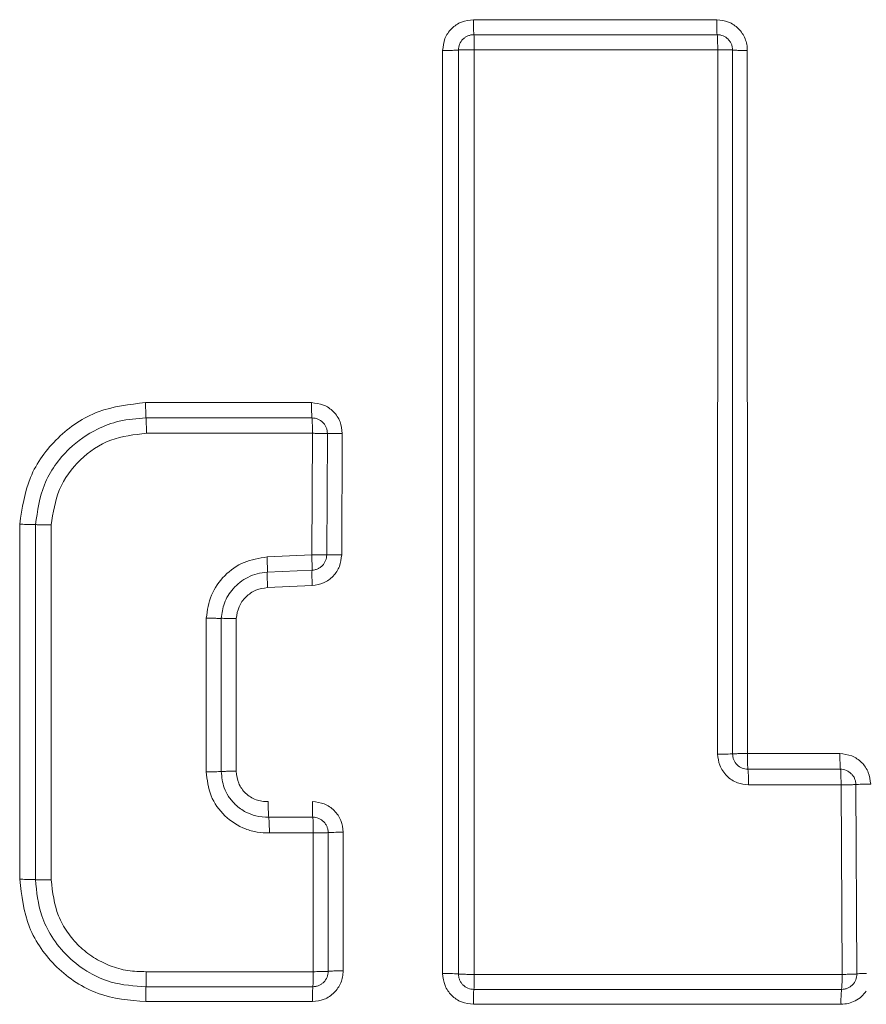
# Model space of a CAD drawing. Units: inches. Extents: x 0.32 to 10.13, y 0.32 to 7.88.
# Drawn here: x 5.47 to 5.51, y 4.04 to 4.08 of the extents above; entities that cross this region are included whole.
import ezdxf

# ---------------------------------------------------------------- set-up
doc = ezdxf.new("R2010")
doc.units = ezdxf.units.IN
doc.header["$MEASUREMENT"] = 0

msp = doc.modelspace()

# ---------------------------------------------------------------- linework, layer by layer
at = {"color": 7, "linetype": 'Continuous', "lineweight": 0}
for p, q in [((5.495384854885779, 4.082250102126997), (5.506683217223275, 4.082250102126997)), ((5.495406163211051, 4.081553485412468), (5.506707343611231, 4.081553485412468)), ((5.493949146233112, 4.037950408166556), (5.493956641860807, 4.080822842424347)), ((5.49469187336735, 4.037931132198758), (5.49469187336735, 4.080839268901253)), ((5.495427455822219, 4.037911856230959), (5.495427455822219, 4.08085569537816)), ((5.495427455822219, 4.08085569537816), (5.506731459523118, 4.08085569537816)), ((5.506731459523118, 4.08085569537816), (5.5067291338357, 4.048144545641105)), ((5.507421622978863, 4.080839268901253), (5.507421622978863, 4.048155273136228)), ((5.50810463127917, 4.080822842424347), (5.508111419772177, 4.048166000631351)), ((5.480161999789118, 4.064465759001818), (5.487869086946666, 4.064465759001818)), ((5.480179500063143, 4.063754224364384), (5.487888520055506, 4.063754224364384)), ((5.480196995099135, 4.063041684024282), (5.487907942688277, 4.063041684024282)), ((5.487907942688277, 4.063041684024282), (5.487877499230439, 4.057393322607968)), ((5.488602794185103, 4.06303615265961), (5.488572361203334, 4.057392484522413)), ((5.489297284257532, 4.063030621294937), (5.489266856513798, 4.057391814053967)), ((5.474313278306429, 4.042327561410833), (5.474316442079404, 4.058817229968393)), ((5.475046770785442, 4.042311973019483), (5.475046770785442, 4.058802982513933)), ((5.475774213334344, 4.042296384628131), (5.475778859471148, 4.058787729356806)), ((5.487877499230439, 4.057393322607968), (5.485799979420601, 4.057298451322978)), ((5.487890667649745, 4.056682793673202), (5.485813666405345, 4.056588090005323)), ((5.487903804640842, 4.055973605675327), (5.485827321961881, 4.055878734390335)), ((5.482977783927605, 4.054459017457693), (5.482976516323202, 4.047322718944441)), ((5.483673876838663, 4.054449128048127), (5.483673876838663, 4.04733411690801)), ((5.48437051450533, 4.054436724381891), (5.484368319768779, 4.047345682488689)), ((5.508111419772177, 4.048166000631351), (5.512407708236323, 4.048166000631351)), ((5.508135912822564, 4.047441056625014), (5.512433280321864, 4.047441056625014)), ((5.508160395396882, 4.046714771681786), (5.512458820979198, 4.046714771681786)), ((5.512458820979198, 4.046714771681786), (5.512508917543335, 4.037911856230959)), ((5.513147549213427, 4.04673086292447), (5.513197624825425, 4.037935322626541)), ((5.48588113229264, 4.045211749044832), (5.487927250084284, 4.045211749044832)), ((5.485913052876271, 4.044483787930491), (5.487948558409557, 4.044483787930491)), ((5.487948558409557, 4.044483787930491), (5.487946677955089, 4.038037233830205)), ((5.488641539927984, 4.044497532533617), (5.488641539927984, 4.038056342180893)), ((5.489336030000414, 4.044511444753854), (5.489333819549759, 4.03807545053158)), ((5.487946677955089, 4.038037233830205), (5.480185031427816, 4.038037233830205)), ((5.512508917543335, 4.037911856230959), (5.495427455822219, 4.037911856230959)), ((5.487927250084284, 4.037341958052567), (5.480179500063143, 4.037341958052567)), ((5.512483355933863, 4.037216915687543), (5.495406163211051, 4.037216915687543)), ((5.487907816975443, 4.03664819082893), (5.48017312537488, 4.03664819082893)), ((5.512457783848322, 4.036523148463906), (5.495384860123813, 4.036523148463906))]:
    msp.add_line(p, q, dxfattribs=at)
for centre, radius, start, end in [((5.501188182008978, 4.08207898182317), 0.005805849451823492, 178.3110324570977, 185.1930366408322), ((5.495406161257531, 4.080839218711395), 0.0007142857142863335, 134.999480699521, 180), ((5.506707342364674, 4.080839218711395), 0.0007142857142855238, 44.99954494725009, 90.00000017761235), ((5.487888519748603, 4.063040006111395), 0.0007142857142863335, 44.84503155670173, 90.00000022356501), ((5.489541127691768, 4.137247455100796), 0.0742172343851945, 269.275586289971, 269.8117522850931), ((5.487858088005673, 4.057396382365323), 0.0007142857142868915, 316.1522649120353, 359.6910508382214), ((5.494470124922451, 4.056449955797619), 0.006583575888502656, 177.9732275555446, 184.1492225498241), ((5.513442182297353, 4.047983220686096), 0.005333895162843935, 178.0362249722238, 185.8339078726307), ((5.502812397355823, 4.046898049401296), 0.005351137614530307, 358.0372222247534, 5.824119614052569), ((5.512433276115246, 4.046726732768539), 0.0007142857142854453, 45.16264409441852, 90.00000020632386), ((5.487927252371818, 4.044497542668538), 0.0007142857142855255, 44.99950250664489, 90), ((5.489165831102935, 4.035666446719591), 0.008846635399451089, 88.89762833754271, 93.39759497997393), ((5.487927252371818, 4.038056316575681), 0.0007142857142854453, 314.9995284149447, 1.87871548368503e-07), ((5.49414056044217, 4.031007044465651), 0.006946001502823696, 85.44757305304287, 91.57908325639654), ((5.512483353959745, 4.037931175968538), 0.0007142857142860727, 315.1626060171508, 0.3262124197529775), ((5.494225294430972, 4.036818387794335), 0.006319769648346117, 175.2478033311459, 181.5432124093571), ((5.495406161257531, 4.037931175968538), 0.0007142857142854453, 224.9994898726447, 270.0000002234946), ((5.517270733408531, 4.036693099254602), 0.004815949204505569, 173.7557555642071, 182.0223396888287)]:
    msp.add_arc(centre, radius, start, end, dxfattribs=at)
for points, knots in [([(5.493956641860807, 4.080822842424347), (5.493978255594326, 4.081010144883495), (5.494021389936426, 4.081383942790379), (5.494351349314082, 4.081855660525794), (5.494823052399044, 4.0821857702904), (5.495197674190098, 4.082228668120896), (5.495384854885779, 4.082250102126997)], [0, 0, 0, 0, 0.2502519846773704, 0.4994257336010628, 0.7498868414439477, 1, 1, 1, 1]), ([(5.506683217223275, 4.082250102126997), (5.506870574892825, 4.082228498423567), (5.507244110614402, 4.082185427035196), (5.507720399916779, 4.081855560214949), (5.507982629545795, 4.081461070717975), (5.50809673438745, 4.081102647901077), (5.5081020087832, 4.080915763634487), (5.50810463127917, 4.080822842424348)], [0, 0, 0, 0, 0.2505877546973143, 0.4995977906503262, 0.7495915035971213, 0.875493743054334, 1, 1, 1, 1]), ([(5.506707343611231, 4.081553485412468), (5.506704227905224, 4.081563943033296), (5.506697995960312, 4.081584860063581), (5.506690108882521, 4.081744814577802), (5.506684495527351, 4.081974660545473), (5.506683643341181, 4.082158284700899), (5.506683217223275, 4.082250102126997)], [0, 0, 0, 0, 0.2499764651053846, 0.4999956851536903, 0.7499832790492416, 1, 1, 1, 1]), ([(5.49490109095045, 4.081344299257576), (5.494936029232279, 4.081375500641144), (5.495005908235246, 4.081437905586691), (5.495131261795406, 4.081502903434464), (5.495265873420795, 4.081545516153594), (5.495359396663392, 4.081550828806281), (5.495406163211051, 4.081553485412468)], [0, 0, 0, 0, 0.2500074314745757, 0.5000323179149821, 0.7499898230302153, 1, 1, 1, 1]), ([(5.495406163211051, 4.081553485412468), (5.495408912350547, 4.081543068803458), (5.495414412063033, 4.081522230153855), (5.495421386565623, 4.081361624934389), (5.495426333057381, 4.081131494243198), (5.495427081557886, 4.080947630639169), (5.495427455822219, 4.08085569537816)], [0, 0, 0, 0, 0.2499711329819294, 0.5000726095721255, 0.7500268997355602, 1, 1, 1, 1]), ([(5.506707343611231, 4.081553485412468), (5.506710459664222, 4.081543069125809), (5.506716693288161, 4.081522231478295), (5.50672457525363, 4.081361629779428), (5.506730194693681, 4.081131499119105), (5.506731037907685, 4.080947631184172), (5.506731459523118, 4.08085569537816)], [0, 0, 0, 0, 0.2499855304137226, 0.5000928388925477, 0.7500414207423947, 1, 1, 1, 1]), ([(5.507212426347901, 4.081344299257576), (5.507243630940208, 4.081309349268942), (5.507306041427878, 4.081239447832216), (5.507370917799066, 4.081114039794936), (5.507413711846563, 4.080979515657416), (5.507418985898665, 4.080886018459903), (5.507421622978863, 4.080839268901253)], [0, 0, 0, 0, 0.2500792539062112, 0.5001689507475446, 0.7500793438361272, 1, 1, 1, 1]), ([(5.49469187336735, 4.080839268901254), (5.49468198601231, 4.08083714485278), (5.4946667575129, 4.080833873394358), (5.494574588260082, 4.080829978398897), (5.494479028006833, 4.080827223441221), (5.494360673618004, 4.080825330132196), (5.494189401234028, 4.080823221942501), (5.494048281081628, 4.080822991843669), (5.493956641860807, 4.080822842424347)], [0, 0, 0, 0, 0.2389784108361356, 0.3680744317959965, 0.4999747825748723, 0.6318800486770378, 0.7609538755881274, 1, 1, 1, 1]), ([(5.49469187336735, 4.080839268901253), (5.494701477030023, 4.080841540818804), (5.494716222555189, 4.080845029135562), (5.494807127181539, 4.080848394020871), (5.494899295621122, 4.08085099102592), (5.495015093926923, 4.080852939497719), (5.49513521725224, 4.080854668642216), (5.495275757884666, 4.080855038234541), (5.495371258988692, 4.080855451937865), (5.495427455822219, 4.08085569537816)], [0, 0, 0, 0, 0.2355346956755436, 0.3616414800505337, 0.4995060459290122, 0.6159801020678641, 0.7497469135536374, 0.8527406443924134, 1, 1, 1, 1]), ([(5.507421622978863, 4.080839268901253), (5.507412707761402, 4.080841526892955), (5.507399051381694, 4.080844985697207), (5.507314698287852, 4.080847901665682), (5.507208780499477, 4.080851814297621), (5.507065106705888, 4.080850910923038), (5.506894489825003, 4.080854184679274), (5.506788284399338, 4.080855168817906), (5.506731459523118, 4.08085569537816)], [0, 0, 0, 0, 0.2368324567018461, 0.3627812748658072, 0.4998590504458195, 0.7087074873886084, 0.8441448648321813, 1, 1, 1, 1]), ([(5.507421633454933, 4.080839268901253), (5.507430976711032, 4.080837276732592), (5.50745040162967, 4.080833134952282), (5.507606979762337, 4.080827560203727), (5.507836120660234, 4.080823772328968), (5.5080173308045, 4.080823144762911), (5.50810463127917, 4.080822842424347)], [0, 0, 0, 0, 0.2400041186088147, 0.4989759915454285, 0.7586248058238835, 1, 1, 1, 1]), ([(5.474316442079404, 4.058817229968393), (5.474425977245924, 4.059562812858577), (5.474645094200748, 4.061054295983651), (5.476002190229638, 4.062913601259374), (5.477908167294257, 4.064211438310257), (5.479408770274275, 4.064380765173947), (5.480161999789118, 4.064465759001818)], [0, 0, 0, 0, 0.249706397924416, 0.4995190791406027, 0.7487829850883128, 1, 1, 1, 1]), ([(5.480179500063143, 4.063754224364384), (5.480177214250856, 4.063764907204813), (5.480172643083034, 4.06378627075101), (5.480166860816518, 4.063950810704469), (5.480162811113352, 4.064185742111744), (5.480162270274237, 4.06437240495341), (5.480161999789118, 4.064465759001818)], [0, 0, 0, 0, 0.2500624030146076, 0.500074838205064, 0.7499768173590563, 1, 1, 1, 1]), ([(5.487869086946666, 4.064465759001818), (5.488057532330176, 4.064443946872522), (5.488433053185589, 4.064400481178116), (5.488906059525149, 4.064068065485776), (5.489235564559823, 4.063593878300968), (5.489276724922128, 4.063218246804063), (5.489297284257532, 4.063030621294937)], [0, 0, 0, 0, 0.2509982060501028, 0.5001717701273106, 0.7503390240765571, 1, 1, 1, 1]), ([(5.487888520055506, 4.063754224364384), (5.487885980721308, 4.063764916253813), (5.487880901107644, 4.06378630401273), (5.487874488411999, 4.063950807408187), (5.487869990995753, 4.064185739573725), (5.487869388343164, 4.064372404696219), (5.487869086946666, 4.064465759001818)], [0, 0, 0, 0, 0.2499596424700523, 0.5000123324813373, 0.7499479233951916, 1, 1, 1, 1]), ([(5.475046770785442, 4.058802982513933), (5.475138699877034, 4.059435993314514), (5.475328512271586, 4.060743014778064), (5.476448184613278, 4.062299604972341), (5.477746326111158, 4.063204862933901), (5.478986785848002, 4.06367056668975), (5.479762255835126, 4.063724958609497), (5.480179500063143, 4.063754224364384)], [0, 0, 0, 0, 0.2418273605661112, 0.499317784853169, 0.7042341469151641, 0.8408621905502793, 1, 1, 1, 1]), ([(5.480179500063143, 4.063754224364384), (5.480181791002023, 4.063743544741889), (5.480186372979424, 4.063722185032388), (5.480192143609472, 4.063557508409137), (5.4801961955253, 4.063321914510422), (5.480196728648138, 4.06313506838632), (5.480196995099135, 4.063041684024283)], [0, 0, 0, 0, 0.2499950216115861, 0.5000009167628298, 0.7501040193827873, 1, 1, 1, 1]), ([(5.487888520055506, 4.063754224364384), (5.487891061226137, 4.063743544902854), (5.487896143631517, 4.063722185710332), (5.487902560709478, 4.063557511380115), (5.487907047728804, 4.063321917099614), (5.487907644452699, 4.063135068669905), (5.487907942688277, 4.063041684024282)], [0, 0, 0, 0, 0.2500030036230383, 0.500012315220363, 0.7501120409107762, 0.9999999999999999, 0.9999999999999999, 0.9999999999999999, 0.9999999999999999]), ([(5.48839495944317, 4.063543697272602), (5.488426175838387, 4.063508585977956), (5.488488633898842, 4.063438334965681), (5.488553233866909, 4.063312248495484), (5.488595597048892, 4.063177018754202), (5.4886003945821, 4.063083118938102), (5.488602794185103, 4.06303615265961)], [0, 0, 0, 0, 0.2498687580092341, 0.4999397875737647, 0.7498827135652395, 1, 1, 1, 1]), ([(5.475778859471148, 4.058787729356806), (5.475863747707075, 4.059351495287752), (5.476033196110063, 4.060476848354797), (5.477063163824977, 4.061876714999687), (5.478500983212214, 4.062851060449819), (5.479631363345603, 4.062978109737145), (5.480196995099135, 4.063041684024282)], [0, 0, 0, 0, 0.2504920982213936, 0.5000161157866199, 0.7498126932598184, 1, 1, 1, 1]), ([(5.488602794185103, 4.06303615265961), (5.488593860114807, 4.06303665213445), (5.488580149061042, 4.063037418674913), (5.488495252013102, 4.063037419815374), (5.488388740956798, 4.063039298025712), (5.488244624946189, 4.063036646978855), (5.488073187437475, 4.063039519374189), (5.48796563377448, 4.063040928290646), (5.487907942688277, 4.063041684024282)], [0, 0, 0, 0, 0.2362008276496556, 0.3624957202944025, 0.4998477266583473, 0.7065987742303306, 0.8426214883229629, 1, 1, 1, 1]), ([(5.47504690173631, 4.058802982513933), (5.475043792789696, 4.058802685740422), (5.475037658450814, 4.058802100169321), (5.474976878615998, 4.058802615647004), (5.474844330749431, 4.058805142754598), (5.474648386814182, 4.058809470992591), (5.474466247182781, 4.058813953028887), (5.474366835724642, 4.058816127623257), (5.474316442079404, 4.058817229968393)], [0, 0, 0, 0, 0.1329035900758981, 0.2622353360333993, 0.4999840354110811, 0.7377327498236552, 0.8670515148862341, 1, 1, 1, 1]), ([(5.475046770785442, 4.058802982513933), (5.47505658550921, 4.058801611291252), (5.475071693233583, 4.058799500579344), (5.47516357288619, 4.0587969259371), (5.475258514558548, 4.058794948470776), (5.475376352182336, 4.058792905484671), (5.475546857298181, 4.058790566809856), (5.475687510346293, 4.058788846582777), (5.475778859471148, 4.058787729356807)], [0, 0, 0, 0, 0.239216758561613, 0.3682244084562892, 0.5001739850176248, 0.6320132096304122, 0.7610057392303522, 1, 1, 1, 1]), ([(5.488572361203334, 4.057392484522413), (5.48856347002954, 4.057391889206121), (5.488549802531647, 4.057390974086887), (5.488465137111687, 4.057391710111374), (5.488358690336665, 4.057390735194291), (5.488214445088563, 4.057394963555187), (5.488042980087346, 4.057393648220131), (5.487935302022731, 4.057393436344945), (5.487877499230439, 4.057393322607968)], [0, 0, 0, 0, 0.2352718278357059, 0.361659471007155, 0.4998780323003046, 0.7061618422261075, 0.8422643826166867, 1, 1, 1, 1]), ([(5.487890667649745, 4.056682793673202), (5.487892964559964, 4.056692091984766), (5.487896491072191, 4.056706367949554), (5.48789601497371, 4.056793555837541), (5.487895483581757, 4.05690261674392), (5.487887889777248, 4.057050143334944), (5.487883569379149, 4.057225224088505), (5.487879620030743, 4.057334592021916), (5.487877499230439, 4.057393322607968)], [0, 0, 0, 0, 0.2356160604863232, 0.3617481045285076, 0.4998124183939517, 0.70607301487936, 0.8421611933724317, 1, 1, 1, 1]), ([(5.489266856513798, 4.057391814053967), (5.489245723420031, 4.057210770749641), (5.489203544523184, 4.05684943194417), (5.488891210142363, 4.05638932729056), (5.48844405476167, 4.056058502561249), (5.488083809849291, 4.05600189235414), (5.487903804640842, 4.055973605675327)], [0, 0, 0, 0, 0.250170060238708, 0.4993067877750383, 0.7498163528779087, 1, 1, 1, 1]), ([(5.488572361203334, 4.057392484522413), (5.488581590082934, 4.057392816242616), (5.488595771163003, 4.057393325963292), (5.488681884582769, 4.057393514268962), (5.488771063507237, 4.057393519995404), (5.488881728768123, 4.057393348116424), (5.489043323533703, 4.05739294537343), (5.489178747387991, 4.057392259981762), (5.489266856513798, 4.057391814053967)], [0, 0, 0, 0, 0.2399094435695809, 0.3686444265761314, 0.4999649299398624, 0.6314175077227727, 0.760193790434683, 1, 1, 1, 1]), ([(5.482977783927605, 4.054459017457693), (5.483032226952834, 4.054823100813439), (5.483141224666851, 4.055552014266024), (5.483790852800213, 4.056471040951819), (5.484706031965401, 4.05712788879823), (5.485435218962732, 4.057241579793795), (5.485799979420601, 4.057298451322978)], [0, 0, 0, 0, 0.2495470549538109, 0.4996059351180583, 0.7496883942123086, 0.9999999999999999, 0.9999999999999999, 0.9999999999999999, 0.9999999999999999]), ([(5.485813666405345, 4.056587922388211), (5.485814826338069, 4.056591012132001), (5.485817115386721, 4.056597109532055), (5.48581909640077, 4.056655718580779), (5.485818263236895, 4.056783845823556), (5.485812967216039, 4.056974230044577), (5.485806421556726, 4.057151711491209), (5.485802146972133, 4.057249078546464), (5.485799979420601, 4.057298451322978)], [0, 0, 0, 0, 0.1327359679980542, 0.2619454405815446, 0.4999640016062357, 0.7379296158760538, 0.867109645328899, 1, 1, 1, 1]), ([(5.488373216361015, 4.056901534003439), (5.488340088028151, 4.056870628569995), (5.488273826232534, 4.056808812917433), (5.488154529228865, 4.056742386931456), (5.488025910098972, 4.05669655373357), (5.487935752448278, 4.056687380765148), (5.487890667649745, 4.056682793673202)], [0, 0, 0, 0, 0.2499693054938106, 0.4999773184801361, 0.7499555313894247, 1, 1, 1, 1]), ([(5.483673876838663, 4.054449128048127), (5.483707327743721, 4.054687131072376), (5.483777669292903, 4.055187610847333), (5.484207721787817, 4.055877335719281), (5.484776067993995, 4.056316450273562), (5.485341443446845, 4.056536955354233), (5.485654196856843, 4.056570821849307), (5.485813666405345, 4.056588090005323)], [0, 0, 0, 0, 0.2162725604674375, 0.4547843151719467, 0.7155079151026212, 0.8549405925541128, 1, 1, 1, 1]), ([(5.485813666405345, 4.056588090005323), (5.485812511083236, 4.05658498920979), (5.485810232777058, 4.05657887441153), (5.485808244559824, 4.056520564813315), (5.485809081969709, 4.056392350175062), (5.485814374323209, 4.056202560713642), (5.485820893901669, 4.056025324975202), (5.485825159325811, 4.05592805285901), (5.485827321961881, 4.055878734390335)], [0, 0, 0, 0, 0.1328739788769733, 0.2620287491286277, 0.4999612824795437, 0.7378873056831957, 0.8671048064938206, 0.9999999999999999, 0.9999999999999999, 0.9999999999999999, 0.9999999999999999]), ([(5.485827321961881, 4.055878734390335), (5.485640781503601, 4.055850148355347), (5.485267889905208, 4.055793005297071), (5.484798851195252, 4.055459880709483), (5.484460882398238, 4.054994612423507), (5.484400627193239, 4.054622625678737), (5.48437051450533, 4.054436724381891)], [0, 0, 0, 0, 0.2503156544505096, 0.5003772658835514, 0.7503123014137705, 1, 1, 1, 1]), ([(5.482977783927605, 4.054459017457693), (5.483026422034517, 4.05445776222063), (5.483122322636579, 4.054455287247864), (5.483296227069799, 4.054451147210714), (5.483482481797302, 4.054447448272572), (5.483607762756479, 4.054446292743972), (5.483665153704163, 4.054447050935608), (5.483670946327615, 4.054448429420617), (5.483673882076697, 4.054449128048127)], [0, 0, 0, 0, 0.1326891384225861, 0.2616254840039931, 0.4988641647709353, 0.7375862923268837, 0.8670065803231404, 0.9999999999999999, 0.9999999999999999, 0.9999999999999999, 0.9999999999999999]), ([(5.483673882076697, 4.054449128048127), (5.483684463336306, 4.054448986299652), (5.483704953450994, 4.054448711810355), (5.483858565229566, 4.054446929701178), (5.484042591921066, 4.054444610622103), (5.484220441552068, 4.054440662842781), (5.484319845688337, 4.054438054116196), (5.48437051450533, 4.054436724381891)], [0, 0, 0, 0, 0.2521232746034434, 0.4882249375743615, 0.7286780739822623, 0.8617003121647345, 1, 1, 1, 1]), ([(5.5067291338357, 4.048144545641105), (5.506816981788836, 4.048144735893408), (5.506999649507827, 4.048145131496868), (5.507232470051715, 4.048147488718528), (5.507392155194024, 4.048151264956815), (5.507412050762436, 4.048153971132667), (5.507421622978863, 4.048155273136228)], [0, 0, 0, 0, 0.2403482908991069, 0.4997711670557182, 0.7593283814591499, 1, 1, 1, 1]), ([(5.508160395396882, 4.046714771681786), (5.507988015438503, 4.046732783270143), (5.507715944736126, 4.046761211316775), (5.507382759032137, 4.046932968125814), (5.507148482824127, 4.047120218274522), (5.506958188196156, 4.047353804407004), (5.506779975955579, 4.047690187473433), (5.506748899566356, 4.047967906248699), (5.5067291338357, 4.048144545641105)], [0, 0, 0, 0, 0.2298503661654969, 0.3627773852172215, 0.4962424658834239, 0.6296907999940098, 0.7644696797009451, 0.9999999999999999, 0.9999999999999999, 0.9999999999999999, 0.9999999999999999]), ([(5.508111419772177, 4.048166000631351), (5.508053783263107, 4.048166355889985), (5.50794648212629, 4.048167017270348), (5.507776268911873, 4.048167787263981), (5.507633420880128, 4.048162568103994), (5.507528055514116, 4.048161220444022), (5.507443991695363, 4.048158282994883), (5.507430439167725, 4.048156459412712), (5.507421622978863, 4.048155273136228)], [0, 0, 0, 0, 0.1580986134830173, 0.2943301256449048, 0.5001001852814292, 0.6378838473659858, 0.7644362382617466, 0.9999999999999999, 0.9999999999999999, 0.9999999999999999, 0.9999999999999999]), ([(5.508135912822564, 4.047441056625014), (5.508043193262912, 4.047451615758795), (5.507857713746906, 4.047472738626834), (5.507621403967095, 4.047634991032377), (5.507488651495956, 4.047830104443843), (5.507430213086271, 4.048010559365632), (5.507424505269872, 4.048106716444216), (5.507421622978863, 4.048155273136228)], [0, 0, 0, 0, 0.2477879506615992, 0.4956838593064568, 0.7424110960967688, 0.8699246560251978, 1, 1, 1, 1]), ([(5.512407708236323, 4.048166000631351), (5.512594849331979, 4.048144572231035), (5.512967852955933, 4.048101861831453), (5.513438564824725, 4.047773596566434), (5.513768934674477, 4.047305343006846), (5.513813597914928, 4.046932809520741), (5.513835900309155, 4.046746786550043)], [0, 0, 0, 0, 0.2509869760733765, 0.5002591831225978, 0.750456603763275, 1, 1, 1, 1]), ([(5.512433280321864, 4.047441056625014), (5.512429894590419, 4.047451972363575), (5.512423120154294, 4.047473813426523), (5.512414630818438, 4.047642067031992), (5.512408743268409, 4.047882147344579), (5.512408053272265, 4.048071375945535), (5.512407708236323, 4.048166000631351)], [0, 0, 0, 0, 0.2499333834405496, 0.50008624968224, 0.7500156883251174, 1, 1, 1, 1]), ([(5.483673960647218, 4.04733411690801), (5.483671037756056, 4.047333327946663), (5.48366527223468, 4.047331771688405), (5.483607499757829, 4.047328949185455), (5.483481612048815, 4.047325886664002), (5.483295083953928, 4.047323832085441), (5.483121173727775, 4.047322981182066), (5.483025225689564, 4.047322807245684), (5.482976516323202, 4.047322718944441)], [0, 0, 0, 0, 0.1332995110537414, 0.2629386925151972, 0.5023018088613894, 0.7386475129944599, 0.8673207469759784, 0.9999999999999999, 0.9999999999999999, 0.9999999999999999, 0.9999999999999999]), ([(5.485913052876271, 4.044483787930491), (5.485722991476608, 4.044488218595018), (5.485343666841549, 4.044497061317465), (5.48461028109083, 4.04470643098107), (5.483795730560996, 4.045221377515831), (5.483113210432251, 4.046182941734136), (5.483022088176678, 4.046942733586008), (5.482976516323202, 4.047322718944441)], [0, 0, 0, 0, 0.1253949539528683, 0.2502633108604466, 0.5000480127634643, 0.74996515874526, 1, 1, 1, 1]), ([(5.48588113229264, 4.045211749044832), (5.485678031737775, 4.045220502790779), (5.485311196755506, 4.045236313580864), (5.48477544262331, 4.045447006621238), (5.484338031533714, 4.045757327721632), (5.484009286351328, 4.04615936645038), (5.483742198521901, 4.046669076394247), (5.483700322483078, 4.047076696070063), (5.483673876838663, 4.04733411690801)], [0, 0, 0, 0, 0.1776716685187413, 0.3209059838063394, 0.5001159245263559, 0.6436412499988361, 0.774951570108551, 1, 1, 1, 1]), ([(5.484368319768779, 4.047345682488689), (5.484319568922118, 4.047345612462772), (5.484223325798045, 4.047345474218752), (5.484048672558348, 4.047344278221059), (5.483863057165992, 4.047342436723799), (5.483739043116278, 4.047339266887277), (5.48368248498398, 4.047336462241097), (5.483676777551715, 4.04733490627527), (5.483673882076697, 4.04733411690801)], [0, 0, 0, 0, 0.1331696463501985, 0.2629013376017473, 0.5022601183547728, 0.7386624146136447, 0.8674191099036622, 1, 1, 1, 1]), ([(5.484368319768779, 4.047345682488689), (5.484390888592247, 4.047155045463452), (5.484424817721134, 4.046868448857788), (5.48461554437817, 4.046534953514488), (5.484862069821995, 4.046245492044076), (5.485193293680967, 4.046042394464981), (5.485560704115999, 4.045941477177499), (5.485750660342552, 4.045939635979908), (5.48584676554679, 4.045938704456504)], [0, 0, 0, 0, 0.2499301962632733, 0.3757357512927231, 0.5007729518059435, 0.7501150239379529, 0.8735748382836585, 1, 1, 1, 1]), ([(5.512433280321864, 4.047441056625014), (5.512436660081942, 4.047430114413219), (5.512443420492331, 4.047408227107424), (5.512451935436912, 4.047239438640665), (5.512457824367705, 4.046999166039433), (5.51245848873895, 4.04680958019295), (5.512458820979198, 4.046714771681786)], [0, 0, 0, 0, 0.2499600062215831, 0.4999858524969846, 0.7499518146242005, 1, 1, 1, 1]), ([(5.51293691736095, 4.047233211407012), (5.512968106850265, 4.047198478476265), (5.513030461437371, 4.047129039777415), (5.513095683882801, 4.047004440922756), (5.513138901830787, 4.0468706028682), (5.513144666213791, 4.046777451611876), (5.513147549213427, 4.04673086292447)], [0, 0, 0, 0, 0.2500974997956892, 0.4999994125937288, 0.7499296092237225, 1, 1, 1, 1]), ([(5.513147549213427, 4.046730862924471), (5.513138756322378, 4.046729523782309), (5.51312523478058, 4.046727464474785), (5.513041405262202, 4.046723509056434), (5.512936191535816, 4.046721535253222), (5.512793585841139, 4.046715083459519), (5.512623636541456, 4.046714937675078), (5.512516414308849, 4.046714829686663), (5.512458820979198, 4.046714771681786)], [0, 0, 0, 0, 0.2354472985404325, 0.3620664091567897, 0.499905098426814, 0.7056233626300668, 0.8418785889320003, 1, 1, 1, 1]), ([(5.513147549213427, 4.04673086292447), (5.513150425436175, 4.046731695084815), (5.513156102117907, 4.04673333748523), (5.513212910979257, 4.046736608520376), (5.5133371638463, 4.046740520830611), (5.513560262910964, 4.046744501286581), (5.51374114000946, 4.046746000908282), (5.513835900309155, 4.046746786550043)], [0, 0, 0, 0, 0.1334681339659436, 0.2634205291558107, 0.503409964504504, 0.7398398084621287, 1, 1, 1, 1]), ([(5.48588113229264, 4.045211749044832), (5.485880362623074, 4.04521526670428), (5.485878428028005, 4.045224108481229), (5.485871324980122, 4.045299157948312), (5.485864507762714, 4.045416387526712), (5.485858357644112, 4.045552516685377), (5.485852058508327, 4.045731051986036), (5.485848588204487, 4.045867198292937), (5.48584676554679, 4.045938704456504)], [0, 0, 0, 0, 0.1408826843039196, 0.3541142311329636, 0.4883358931390532, 0.6408377071311773, 0.8113623627000599, 1, 1, 1, 1]), ([(5.487907811737409, 4.045938704456504), (5.488095591807128, 4.045917072829639), (5.488469848709438, 4.045873959704404), (5.488941792354495, 4.04554369492464), (5.489271652964904, 4.045072400208376), (5.489314589932171, 4.044698264838552), (5.489336030000414, 4.044511444753854)], [0, 0, 0, 0, 0.2509307235510455, 0.5001199298263935, 0.7503907821044449, 1, 1, 1, 1]), ([(5.487927250084284, 4.045211749044832), (5.487924675199001, 4.045222757881715), (5.487919526600659, 4.045244770543686), (5.487913051987447, 4.045413451641617), (5.487908575438961, 4.045654208726003), (5.487908066331309, 4.04584386259376), (5.487907811737409, 4.045938704456504)], [0, 0, 0, 0, 0.2500602064477049, 0.5000065724599485, 0.7499639285594466, 1, 1, 1, 1]), ([(5.485913052876271, 4.044483787930492), (5.485911086546708, 4.044578643573404), (5.485907155735346, 4.044768265723253), (5.485898792568966, 4.044986215907415), (5.485891265300563, 4.045116072272132), (5.485884444200335, 4.045195149887746), (5.485882340077698, 4.045205695671446), (5.48588113229264, 4.045211749044832)], [0, 0, 0, 0, 0.249686332282618, 0.4991380339792965, 0.670093669657242, 0.8106308400701733, 1, 1, 1, 1]), ([(5.487927250084284, 4.045211749044832), (5.487929984610689, 4.0452007602705), (5.487935453975095, 4.045178781469678), (5.487942395674541, 4.045009706651183), (5.48794734148663, 4.044768648506236), (5.487948152748039, 4.044578746264248), (5.487948558409557, 4.044483787930491)], [0, 0, 0, 0, 0.2499856631109494, 0.499999811823713, 0.749980915180113, 1, 1, 1, 1]), ([(5.488432332820954, 4.04500256288994), (5.488463540327814, 4.04496767235116), (5.488525986641133, 4.044897856280104), (5.488590870782029, 4.044772426004226), (5.48863359913877, 4.044637826993434), (5.488638893959984, 4.044544280361985), (5.488641539927984, 4.044497532533617)], [0, 0, 0, 0, 0.2498324110785583, 0.4999153918064739, 0.7500939470360122, 1, 1, 1, 1]), ([(5.488641539927984, 4.044497532533617), (5.488632691965128, 4.044496059641628), (5.48861908460334, 4.044493794467772), (5.48853454734802, 4.04448976909852), (5.488428809759274, 4.044488289990175), (5.488285411542404, 4.044482262385331), (5.488114577046047, 4.044482950907231), (5.488006606593812, 4.044483495266478), (5.487948558409557, 4.044483787930491)], [0, 0, 0, 0, 0.2353623772562828, 0.3619659203079585, 0.4999035207317324, 0.7048931551464743, 0.8413416249497633, 1, 1, 1, 1]), ([(5.475046896498275, 4.042311973019483), (5.475043780425019, 4.042313020971068), (5.475037630943588, 4.042315089073543), (5.474976633535419, 4.042319334267831), (5.474843450970324, 4.042323508936164), (5.474646478426171, 4.042326137079087), (5.474463626084797, 4.042327595830784), (5.474363842591786, 4.042327572986795), (5.474313278306429, 4.042327561410833)], [0, 0, 0, 0, 0.1328688008060595, 0.2622127774458076, 0.4997783460968043, 0.7376223107887246, 0.8670427347408076, 1, 1, 1, 1]), ([(5.48017312537488, 4.03664819082893), (5.479413646539828, 4.036711175060802), (5.478271169459113, 4.036805921666023), (5.476915525085722, 4.037512105034988), (5.476018718374636, 4.038219165576962), (5.475283053023126, 4.039092762577438), (5.474533099333319, 4.040427069406936), (5.474401107712528, 4.041568220567233), (5.474313278306429, 4.042327561410833)], [0, 0, 0, 0, 0.2487865962230028, 0.3742474063208941, 0.4996591539770587, 0.6249849181104985, 0.7504587660666948, 1, 1, 1, 1]), ([(5.475046770785442, 4.042311973019483), (5.475056529492618, 4.042309966730882), (5.475071556871353, 4.042306877258261), (5.47516235575962, 4.042303172520613), (5.475256739471234, 4.042300659683785), (5.475373479937319, 4.042298636119503), (5.475543075878288, 4.042296881802174), (5.475683176505613, 4.042296580447316), (5.475774213334344, 4.042296384628131)], [0, 0, 0, 0, 0.2390091573263499, 0.3680488678800907, 0.4997513292947085, 0.6316093302113142, 0.7606212123965936, 1, 1, 1, 1]), ([(5.480179500063143, 4.037341958052567), (5.479630511077721, 4.037375758627498), (5.478717993443289, 4.037431941213118), (5.477493199098572, 4.037979461438137), (5.476535219457092, 4.038690100058532), (5.475793708328068, 4.0396155610195), (5.475192674975866, 4.040814745341651), (5.475102318998162, 4.041741952917279), (5.475046770785442, 4.042311973019483)], [0, 0, 0, 0, 0.2056862594604128, 0.3418872580356586, 0.5000409108174461, 0.6519255605717772, 0.786014013741872, 1, 1, 1, 1]), ([(5.480185031427816, 4.038037233830205), (5.479899888958849, 4.038043522292852), (5.479329675400781, 4.038056097643948), (5.478501374310218, 4.038293792284057), (5.47773347266499, 4.038675284981115), (5.47705872885415, 4.039209587903102), (5.476505408344829, 4.039864307144533), (5.475940570164993, 4.04086744464793), (5.475840700267869, 4.041725287925318), (5.475774213334344, 4.042296384628131)], [0, 0, 0, 0, 0.1249719865548419, 0.2499126888057419, 0.3751796674639795, 0.50020021967948, 0.6254365784518856, 0.7506398421723138, 1, 1, 1, 1]), ([(5.480179500063143, 4.037341958052567), (5.480180757233019, 4.037352352247363), (5.480183271766186, 4.037373142236088), (5.480186005353091, 4.037533031941673), (5.480187074308985, 4.03776226339053), (5.480185712400795, 4.03794557532254), (5.480185031427816, 4.038037233830205)], [0, 0, 0, 0, 0.250001247452062, 0.5000409572168434, 0.7500135465652178, 1, 1, 1, 1]), ([(5.489333819549759, 4.03807545053158), (5.48932942194094, 4.037981744546514), (5.489320630009794, 4.03779440260629), (5.489206796902749, 4.037436459375766), (5.48894439638382, 4.037042261865394), (5.488468548071261, 4.036712571339523), (5.488094667262399, 4.036669644101218), (5.487907816975443, 4.03664819082893)], [0, 0, 0, 0, 0.1257150158686138, 0.2513360803120449, 0.5001444476929924, 0.7501927053443703, 1, 1, 1, 1]), ([(5.487927250084284, 4.037341958052567), (5.48792975370537, 4.037352363751674), (5.487934760351548, 4.037373172672775), (5.487941110306373, 4.037532835524879), (5.487945635044336, 4.03776213670344), (5.487946330255746, 4.037945518321572), (5.487946677955089, 4.038037233830205)], [0, 0, 0, 0, 0.2500148671868935, 0.4999702175083496, 0.7499177600240746, 0.9999999999999999, 0.9999999999999999, 0.9999999999999999, 0.9999999999999999]), ([(5.488641539927984, 4.038056342180893), (5.488632528317304, 4.038053677527155), (5.488618720768908, 4.038049594756967), (5.488533785032261, 4.038045971429662), (5.488426945718001, 4.038041761281274), (5.48828240843361, 4.03804218328859), (5.488110722041344, 4.038038703428611), (5.488003866129997, 4.038037746153768), (5.487946677955089, 4.038037233830205)], [0, 0, 0, 0, 0.2367955881146784, 0.3628171098788257, 0.4998419344716719, 0.7084506380534488, 0.8439658068999385, 1, 1, 1, 1]), ([(5.488641539927984, 4.038056342180893), (5.488651102487032, 4.038058667710326), (5.48867099334502, 4.038063504990334), (5.48883036811374, 4.038070168348147), (5.489063144281002, 4.038074393606474), (5.48924589952791, 4.038075107223975), (5.489333819549759, 4.03807545053158)], [0, 0, 0, 0, 0.2403078493492585, 0.4998588014859012, 0.7593917228365072, 1, 1, 1, 1]), ([(5.495384860123813, 4.036523148463906), (5.495197361751878, 4.036544690995354), (5.494823207202215, 4.036587679294768), (5.494354130886014, 4.03691618434306), (5.494021562560418, 4.037385315671394), (5.493973573771214, 4.037759790677792), (5.493949146233112, 4.037950408166556)], [0, 0, 0, 0, 0.2502611208770168, 0.4993981335067471, 0.7451806688525304, 1, 1, 1, 1]), ([(5.49469187336735, 4.037931132198758), (5.494701511082041, 4.037928398181235), (5.494716308212681, 4.037924200545619), (5.494807138366274, 4.037920550382548), (5.494899408127386, 4.037917372254019), (5.495015097912947, 4.037915127421926), (5.49513537085986, 4.037912966497854), (5.495275956281595, 4.037912737986543), (5.495371437997815, 4.037912182265146), (5.495427455822219, 4.037911856230959)], [0, 0, 0, 0, 0.2355810162579034, 0.3616960228993562, 0.499425309057512, 0.6160609497103654, 0.7497667364697103, 0.8531915473302454, 0.9999999999999999, 0.9999999999999999, 0.9999999999999999, 0.9999999999999999]), ([(5.494901080474381, 4.037426101842436), (5.494869877011745, 4.037461052391746), (5.494807467683537, 4.03753095618186), (5.494742574348561, 4.037656357192765), (5.494699793355106, 4.037790887118302), (5.494694513412201, 4.037884382972132), (5.49469187336735, 4.037931132198758)], [0, 0, 0, 0, 0.2500774992635307, 0.5001742566522394, 0.7500801801218789, 0.9999999999999999, 0.9999999999999999, 0.9999999999999999, 0.9999999999999999]), ([(5.495406163211051, 4.037216915687543), (5.495408907688549, 4.037227247683623), (5.495414398824535, 4.037247919886449), (5.495421349341913, 4.037407812938108), (5.4954263033359, 4.037636868808244), (5.495427071622815, 4.037820184857329), (5.495427455822219, 4.037911856230959)], [0, 0, 0, 0, 0.249944966702188, 0.5000885606068316, 0.7500078767149551, 1, 1, 1, 1]), ([(5.512483355933863, 4.037216915687543), (5.512486651086564, 4.037227247208418), (5.512493243838056, 4.037247917919559), (5.512501582449125, 4.037407805255236), (5.512507529951864, 4.037636861372596), (5.512508454976285, 4.037820184032813), (5.512508917543335, 4.037911856230959)], [0, 0, 0, 0, 0.2499673025716651, 0.5001201632007265, 0.7500304468921737, 1, 1, 1, 1]), ([(5.512508917543335, 4.037911856230959), (5.512565530499031, 4.037912706680256), (5.512671413998108, 4.037914297279901), (5.512841738171979, 4.037918826828552), (5.512985146030236, 4.037919258999581), (5.513090970731612, 4.037924337324849), (5.513175100880148, 4.03792834723542), (5.513188725477837, 4.03793256660714), (5.513197624825425, 4.037935322626541)], [0, 0, 0, 0, 0.1554704758108759, 0.2907772219214744, 0.5001258798627034, 0.6369573031845411, 0.7628668954314347, 0.9999999999999999, 0.9999999999999999, 0.9999999999999999, 0.9999999999999999]), ([(5.513634497873868, 4.037955436679895), (5.513571211973816, 4.037954182549139), (5.513443688394235, 4.0379516554263), (5.513303291012069, 4.037946318810278), (5.513213569141585, 4.037940859937114), (5.513202791127499, 4.03793712419811), (5.513197593397217, 4.037935322626541)], [0, 0, 0, 0, 0.2552714954335261, 0.5143821109484615, 0.7658092866077343, 1, 1, 1, 1]), ([(5.480179500063143, 4.037341958052567), (5.480176993553073, 4.037331599995556), (5.480171978662472, 4.037310876151936), (5.480164442505024, 4.037151352880485), (5.480169968114274, 4.036922719359416), (5.48017207305729, 4.036739691416736), (5.48017312537488, 4.03664819082893)], [0, 0, 0, 0, 0.2499207814296606, 0.5000280639208086, 0.7500505913559627, 1, 1, 1, 1]), ([(5.488432322344885, 4.03755131182457), (5.488397385475049, 4.03752010579499), (5.488327509296163, 4.037457691557095), (5.48820212003364, 4.037392755878589), (5.488067571703453, 4.037349877248859), (5.487974021824537, 4.037344597664298), (5.487927250084284, 4.037341958052567)], [0, 0, 0, 0, 0.2499857143538929, 0.4999888821573752, 0.750011540389388, 1, 1, 1, 1]), ([(5.512989863415979, 4.037427610396437), (5.512954893236447, 4.037396153728737), (5.512884976905457, 4.037333262007269), (5.512759130784111, 4.037268073444514), (5.512624203167832, 4.037224746561728), (5.512530299136091, 4.037219525652255), (5.512483355933863, 4.037216915687543)], [0, 0, 0, 0, 0.250076404314906, 0.4999809806792132, 0.7500374211109067, 1, 1, 1, 1]), ([(5.495406163211051, 4.037216915687543), (5.495403421765551, 4.037206543517671), (5.495397937556037, 4.037185794189373), (5.495390971071279, 4.037026485269814), (5.49538602123073, 4.03679773354732), (5.495385247020169, 4.036614643887), (5.495384860123813, 4.036523148463906)], [0, 0, 0, 0, 0.2499192273185882, 0.4999586547220684, 0.7501142643967431, 1, 1, 1, 1]), ([(5.51363293693952, 4.037139644199238), (5.513561381303216, 4.037049924073345), (5.513417995622805, 4.036870139754986), (5.513128694878937, 4.036677982744751), (5.512805001991321, 4.036547204857274), (5.512574042992617, 4.036531203272573), (5.512457783848322, 4.036523148463906)], [0, 0, 0, 0, 0.2486375966139276, 0.4982286903957024, 0.7474205230647398, 1, 1, 1, 1])]:
    msp.add_open_spline(points, degree=3, knots=knots, dxfattribs=at)

doc.saveas('drawing.dxf')
